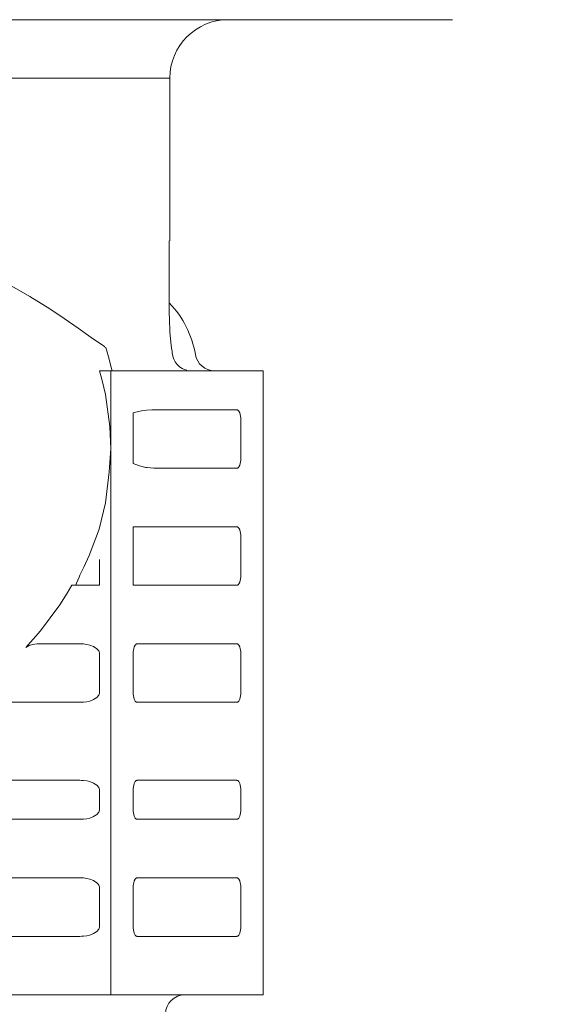
# Model space of a CAD drawing. Extents: x 75 to 794, y 20 to 569.
# Drawn here: x 155 to 159, y 121 to 128 of the extents above; entities that cross this region are included whole.
import ezdxf

# ---------------------------------------------------------------- set-up
doc = ezdxf.new("R2010")
doc.units = 0
doc.layers.get('0').update_dxf_attribs({"linetype": 'CONTINUOUS'})
doc.layers.add('DD0', color=7, linetype='CONTINUOUS')
doc.layers.add('M1', color=3, linetype='CONTINUOUS')
doc.styles.get("Standard").update_dxf_attribs({"font": 'txt', "bigfont": 'BIGFONT'})
doc.dimstyles.new('LEADSTYL', dxfattribs={"dimtxt": 3.2, "dimasz": 3, "dimexe": 0.18, "dimexo": 0.0625, "dimgap": 1, "dimtad": 0, "dimtih": 1, "dimtoh": 1, "dimdec": 4, "dimzin": 0, "dimdsep": 46, "dimtxsty": 'STANDARD', "dimblk1": 'OPEN', "dimblk2": 'OPEN', "dimsah": 1, "dimcen": 0.09, "dimadec": 0, "dimazin": 0, "dimtfac": 1, "dimtdec": 4, "dimtofl": 0, "dimtmove": 0, "dimatfit": 3, "dimfxl": 1, "dimtolj": 1, "dimtzin": 0, "dimarcsym": 0})
doc.dimstyles.get("Standard").update_dxf_attribs({"dimtxt": 3.2, "dimasz": 3, "dimexe": 1.5, "dimexo": 0, "dimgap": 1, "dimtad": 3, "dimtih": 1, "dimtoh": 1, "dimdsep": 46, "dimtxsty": 'STANDARD', "dimblk1": 'OPEN', "dimblk2": 'OPEN', "dimsah": 1, "dimcen": 0.09, "dimadec": 0, "dimazin": 0, "dimtfac": 1, "dimtdec": 4, "dimtofl": 0, "dimtmove": 0, "dimatfit": 3, "dimfxl": 1, "dimtolj": 1, "dimtzin": 0, "dimlwd": 13, "dimlwe": 13, "dimarcsym": 0})

# ---------------------------------------------------------------- blocks, each defined once
blk = doc.blocks.new('_OPEN')
at = {"color": 0, "lineweight": 13}
for p, q in [((-0.965926, 0.258819), (0, 0)), ((0, 0), (-1, 0)), ((0, 0), (-0.965926, -0.258819))]:
    blk.add_line(p, q, dxfattribs=at)
blk = doc.blocks.new('*D32')
for p in [(96.99556, 246.751444), (176.592522, 246.751444), (142.091468, 68.957848)]:
    blk.add_point(p)
at = {"layer": 'DD0', "linetype": 'CONTINUOUS'}
for p, q in [((176.592529, 246.75145), (95.49556, 246.75145)), ((96.99556, 243.75145), (96.99556, 71.957848)), ((142.091461, 68.957848), (95.49556, 68.957848))]:
    blk.add_line(p, q, dxfattribs=at)
at = {"layer": 'DD0', "xscale": 3, "yscale": 3}
for p, rotation in [((96.99556, 246.75145), 90), ((96.99556, 68.957848), 270)]:
    blk.add_blockref('_OPEN', p, dxfattribs=dict(at, rotation=rotation))
at = {"layer": 'DD0', "width": 0.833333}
blk.add_text('１２７０', height=4, rotation=90.000003, dxfattribs=at).set_placement((95.99556, 150.192971))

msp = doc.modelspace()

# ---------------------------------------------------------------- linework, layer by layer
at = {"layer": 'M1', "color": 154, "linetype": 'CONTINUOUS', "lineweight": 13}
for p, q in [((149.208708, 128.457848), (158.23623, 128.457848)), ((158.23623, 128.457848), (158.236454, 128.457848)), ((158.236454, 128.457848), (158.23678, 128.457854)), ((156.208318, 128.037848), (151.448318, 128.037848)), ((156.208318, 126.870012), (156.208318, 128.037848)), ((156.204896, 126.351358), (156.204896, 126.870012)), ((155.204294, 126.470568), (155.059282, 126.555282)), ((155.34711, 126.382398), (155.204294, 126.470568)), ((155.450086, 126.313636), (155.34711, 126.382398)), ((155.55172, 126.242826), (155.450086, 126.313636)), ((156.205308, 126.309674), (156.204896, 126.351358)), ((156.209858, 126.21572), (156.205308, 126.309674)), ((155.645404, 126.176816), (155.55172, 126.242826)), ((155.739192, 126.110974), (155.645404, 126.176816)), ((156.218452, 126.122194), (156.209858, 126.21572)), ((155.743062, 126.108272), (155.739192, 126.110974)), ((155.746934, 126.105574), (155.743062, 126.108272)), ((155.747824, 126.104954), (155.746934, 126.105574)), ((155.748712, 126.104336), (155.747824, 126.104954)), ((155.758826, 126.070806), (155.748712, 126.104336)), ((156.221494, 126.10001), (156.218452, 126.122194)), ((156.224768, 126.077848), (156.221494, 126.10001)), ((155.772812, 126.021576), (155.758826, 126.070806)), ((155.785708, 125.971946), (155.772812, 126.021576)), ((156.224768, 126.077848), (156.226118, 126.066616)), ((156.226118, 126.066616), (156.230478, 126.043502)), ((156.230478, 126.043502), (156.237136, 126.02121)), ((156.237136, 126.02121), (156.247706, 126.00071)), ((155.793982, 125.937848), (155.785708, 125.971946)), ((156.247706, 126.00071), (156.26184, 125.982188)), ((156.26184, 125.982188), (156.2785, 125.966324)), ((156.2785, 125.966324), (156.29754, 125.953832)), ((156.29754, 125.953832), (156.313646, 125.94688)), ((156.878338, 125.937848), (155.703402, 125.937848)), ((155.722414, 125.868744), (155.703402, 125.937848)), ((155.785224, 125.937848), (155.785224, 121.457848)), ((156.313646, 125.94688), (156.3304, 125.941258)), ((156.878338, 125.937848), (156.878338, 121.457848)), ((155.746078, 125.76682), (155.722414, 125.868744)), ((155.777764, 125.536952), (155.746078, 125.76682)), ((155.945424, 125.635794), (155.974784, 125.642934)), ((155.945424, 125.635794), (155.945424, 125.27098)), ((155.974784, 125.642934), (156.004324, 125.649038)), ((156.004324, 125.649038), (156.041936, 125.654266)), ((156.041936, 125.654266), (156.079828, 125.657848)), ((156.079828, 125.657848), (156.688334, 125.657848)), ((156.690528, 125.657568), (156.688334, 125.657848)), ((156.693472, 125.656784), (156.690528, 125.657568)), ((156.696224, 125.655404), (156.693472, 125.656784)), ((156.698452, 125.653626), (156.696224, 125.655404)), ((156.70088, 125.651184), (156.698452, 125.653626)), ((156.703126, 125.64847), (156.70088, 125.651184)), ((156.70987, 125.636088), (156.703126, 125.64847)), ((156.713954, 125.622848), (156.70987, 125.636088)), ((156.716156, 125.612104), (156.713954, 125.622848)), ((156.717468, 125.600002), (156.716156, 125.612104)), ((156.717808, 125.59291), (156.717468, 125.600002)), ((155.785224, 125.377848), (155.777764, 125.536952)), ((156.717918, 125.587848), (156.717808, 125.59291)), ((156.717918, 125.307848), (156.717918, 125.587848)), ((155.774358, 125.211278), (155.785224, 125.377848)), ((155.990336, 125.256322), (155.945424, 125.27098)), ((156.035948, 125.244556), (155.990336, 125.256322)), ((156.040718, 125.243618), (156.035948, 125.244556)), ((156.0455, 125.242708), (156.040718, 125.243618)), ((156.095114, 125.237848), (156.0455, 125.242708)), ((156.696224, 125.240292), (156.698452, 125.24207)), ((156.698452, 125.24207), (156.70088, 125.244512)), ((156.70088, 125.244512), (156.703126, 125.247224)), ((156.703126, 125.247224), (156.70987, 125.259606)), ((156.70987, 125.259606), (156.713954, 125.272848)), ((156.713954, 125.272848), (156.716156, 125.283592)), ((156.716156, 125.283592), (156.717468, 125.295692)), ((156.717468, 125.295692), (156.717808, 125.302788)), ((156.717808, 125.302788), (156.717918, 125.307848)), ((155.746078, 124.988878), (155.774358, 125.211278)), ((156.095114, 125.237848), (156.688334, 125.237848)), ((156.688334, 125.237848), (156.690528, 125.238128)), ((156.690528, 125.238128), (156.693472, 125.238912)), ((156.693472, 125.238912), (156.696224, 125.240292)), ((155.702386, 124.800238), (155.746078, 124.988878)), ((155.945424, 124.817848), (156.688334, 124.817848)), ((155.945424, 124.817848), (155.945424, 124.397848)), ((156.690528, 124.817568), (156.688334, 124.817848)), ((155.62983, 124.611722), (155.702386, 124.800238)), ((156.693472, 124.816784), (156.690528, 124.817568)), ((156.696224, 124.815404), (156.693472, 124.816784)), ((156.698452, 124.813626), (156.696224, 124.815404)), ((156.70088, 124.811184), (156.698452, 124.813626)), ((156.703126, 124.80847), (156.70088, 124.811184)), ((156.70987, 124.796088), (156.703126, 124.80847)), ((156.713954, 124.782848), (156.70987, 124.796088)), ((156.716156, 124.772104), (156.713954, 124.782848)), ((156.717468, 124.760002), (156.716156, 124.772104)), ((156.717808, 124.75291), (156.717468, 124.760002)), ((156.717918, 124.747848), (156.717808, 124.75291)), ((156.717918, 124.467848), (156.717918, 124.747848)), ((155.592262, 124.528762), (155.62983, 124.611722)), ((155.703662, 124.397848), (155.703662, 124.58342)), ((155.558194, 124.455384), (155.564198, 124.470164)), ((155.564198, 124.470164), (155.592262, 124.528762)), ((156.717808, 124.462788), (156.717918, 124.467848)), ((155.472904, 124.34024), (155.506738, 124.397848)), ((155.703662, 124.397848), (155.506738, 124.397848)), ((155.53374, 124.397848), (155.540112, 124.412446)), ((155.540112, 124.412446), (155.54926, 124.433856)), ((155.54926, 124.433856), (155.558194, 124.455384)), ((155.945424, 124.397848), (156.688334, 124.397848)), ((156.688334, 124.397848), (156.690528, 124.398128)), ((156.690528, 124.398128), (156.693472, 124.398912)), ((156.693472, 124.398912), (156.696224, 124.400292)), ((156.696224, 124.400292), (156.698452, 124.40207)), ((156.698452, 124.40207), (156.70088, 124.404512)), ((156.70088, 124.404512), (156.703126, 124.407224)), ((156.703126, 124.407224), (156.70987, 124.419606)), ((156.70987, 124.419606), (156.713954, 124.432848)), ((156.713954, 124.432848), (156.716156, 124.443592)), ((156.716156, 124.443592), (156.717468, 124.455692)), ((156.717468, 124.455692), (156.717808, 124.462788)), ((155.420644, 124.257848), (155.472904, 124.34024)), ((155.280848, 124.071948), (155.420644, 124.257848)), ((155.17518, 123.952392), (155.280848, 124.071948)), ((155.1994, 123.964744), (155.224544, 123.97371)), ((155.224544, 123.97371), (155.24061, 123.976406)), ((155.24061, 123.976406), (155.257018, 123.977848)), ((155.257018, 123.977848), (155.564198, 123.977848)), ((155.57428, 123.977584), (155.564198, 123.977848)), ((155.588414, 123.976784), (155.57428, 123.977584)), ((155.61259, 123.9737), (155.588414, 123.976784)), ((155.633932, 123.96847), (155.61259, 123.9737)), ((155.962462, 123.971184), (155.960216, 123.96847)), ((155.964888, 123.973626), (155.962462, 123.971184)), ((155.967114, 123.975404), (155.964888, 123.973626)), ((155.96987, 123.976784), (155.967114, 123.975404)), ((155.972812, 123.977568), (155.96987, 123.976784)), ((155.975006, 123.977848), (155.972812, 123.977568)), ((155.975006, 123.977848), (156.688334, 123.977848)), ((156.690528, 123.977568), (156.688334, 123.977848)), ((156.693472, 123.976784), (156.690528, 123.977568)), ((156.696224, 123.975404), (156.693472, 123.976784)), ((156.698452, 123.973626), (156.696224, 123.975404)), ((156.70088, 123.971184), (156.698452, 123.973626)), ((156.703126, 123.96847), (156.70088, 123.971184)), ((155.17518, 123.952392), (155.1994, 123.964744)), ((155.660624, 123.95853), (155.633932, 123.96847)), ((155.684978, 123.942848), (155.660624, 123.95853)), ((155.690438, 123.937496), (155.684978, 123.942848)), ((155.695252, 123.93179), (155.690438, 123.937496)), ((155.698828, 123.926428), (155.695252, 123.93179)), ((155.701546, 123.920002), (155.698828, 123.926428)), ((155.703116, 123.913016), (155.701546, 123.920002)), ((155.703662, 123.907848), (155.703116, 123.913016)), ((155.703662, 123.627848), (155.703662, 123.907848)), ((155.945532, 123.91291), (155.945424, 123.907848)), ((155.945424, 123.907848), (155.945424, 123.627848)), ((155.945872, 123.920002), (155.945532, 123.91291)), ((155.947182, 123.932104), (155.945872, 123.920002)), ((155.949386, 123.942848), (155.947182, 123.932104)), ((155.953468, 123.956088), (155.949386, 123.942848)), ((155.960216, 123.96847), (155.953468, 123.956088)), ((156.70987, 123.956088), (156.703126, 123.96847)), ((156.713954, 123.942848), (156.70987, 123.956088)), ((156.716156, 123.932104), (156.713954, 123.942848)), ((156.717468, 123.920002), (156.716156, 123.932104)), ((156.717808, 123.91291), (156.717468, 123.920002)), ((156.717918, 123.907848), (156.717808, 123.91291)), ((156.717918, 123.627848), (156.717918, 123.907848)), ((155.701546, 123.615692), (155.703116, 123.622678)), ((155.703116, 123.622678), (155.703662, 123.627848)), ((155.945424, 123.627848), (155.945532, 123.622788)), ((155.945532, 123.622788), (155.945872, 123.615692)), ((156.717468, 123.615692), (156.717808, 123.622788)), ((156.717808, 123.622788), (156.717918, 123.627848)), ((154.94302, 123.557848), (155.564198, 123.557848)), ((155.564198, 123.557848), (155.57428, 123.55811)), ((155.57428, 123.55811), (155.588414, 123.558912)), ((155.588414, 123.558912), (155.61259, 123.561998)), ((155.61259, 123.561998), (155.633932, 123.567224)), ((155.633932, 123.567224), (155.660624, 123.577164)), ((155.660624, 123.577164), (155.684978, 123.592848)), ((155.684978, 123.592848), (155.690438, 123.598202)), ((155.690438, 123.598202), (155.695252, 123.603908)), ((155.695252, 123.603908), (155.698828, 123.609266)), ((155.698828, 123.609266), (155.701546, 123.615692)), ((155.945872, 123.615692), (155.947182, 123.603592)), ((155.947182, 123.603592), (155.949386, 123.592848)), ((155.949386, 123.592848), (155.953468, 123.579606)), ((155.953468, 123.579606), (155.960216, 123.567224)), ((155.960216, 123.567224), (155.962462, 123.564512)), ((155.962462, 123.564512), (155.964888, 123.56207)), ((155.964888, 123.56207), (155.967114, 123.560292)), ((155.967114, 123.560292), (155.96987, 123.558912)), ((155.96987, 123.558912), (155.972812, 123.558128)), ((155.972812, 123.558128), (155.975006, 123.557848)), ((155.975006, 123.557848), (156.688334, 123.557848)), ((156.688334, 123.557848), (156.690528, 123.558128)), ((156.690528, 123.558128), (156.693472, 123.558912)), ((156.693472, 123.558912), (156.696224, 123.560292)), ((156.696224, 123.560292), (156.698452, 123.56207)), ((156.698452, 123.56207), (156.70088, 123.564512)), ((156.70088, 123.564512), (156.703126, 123.567224)), ((156.703126, 123.567224), (156.70987, 123.579606)), ((156.70987, 123.579606), (156.713954, 123.592848)), ((156.713954, 123.592848), (156.716156, 123.603592)), ((156.716156, 123.603592), (156.717468, 123.615692)), ((155.564198, 122.997848), (153.530622, 122.997848)), ((155.57428, 122.997584), (155.564198, 122.997848)), ((155.588414, 122.996784), (155.57428, 122.997584)), ((155.61259, 122.9937), (155.588414, 122.996784)), ((155.633932, 122.98847), (155.61259, 122.9937)), ((155.660624, 122.97853), (155.633932, 122.98847)), ((155.960216, 122.98847), (155.953468, 122.976088)), ((155.962462, 122.991184), (155.960216, 122.98847)), ((155.964888, 122.993626), (155.962462, 122.991184)), ((155.967114, 122.995404), (155.964888, 122.993626)), ((155.96987, 122.996784), (155.967114, 122.995404)), ((155.972812, 122.997568), (155.96987, 122.996784)), ((155.975006, 122.997848), (155.972812, 122.997568)), ((156.688334, 122.997848), (155.975006, 122.997848)), ((156.690528, 122.997568), (156.688334, 122.997848)), ((156.693472, 122.996784), (156.690528, 122.997568)), ((156.696224, 122.995404), (156.693472, 122.996784)), ((156.698452, 122.993626), (156.696224, 122.995404)), ((156.70088, 122.991184), (156.698452, 122.993626)), ((156.703126, 122.98847), (156.70088, 122.991184)), ((156.70987, 122.976088), (156.703126, 122.98847)), ((155.684978, 122.962848), (155.660624, 122.97853)), ((155.690438, 122.957496), (155.684978, 122.962848)), ((155.695252, 122.95179), (155.690438, 122.957496)), ((155.698828, 122.946428), (155.695252, 122.95179)), ((155.701546, 122.940002), (155.698828, 122.946428)), ((155.703116, 122.933016), (155.701546, 122.940002)), ((155.703662, 122.927848), (155.703116, 122.933016)), ((155.703662, 122.787848), (155.703662, 122.927848)), ((155.945532, 122.93291), (155.945424, 122.927848)), ((155.945424, 122.927848), (155.945424, 122.787848)), ((155.945872, 122.940002), (155.945532, 122.93291)), ((155.947182, 122.952104), (155.945872, 122.940002)), ((155.949386, 122.962848), (155.947182, 122.952104)), ((155.953468, 122.976088), (155.949386, 122.962848)), ((156.713954, 122.962848), (156.70987, 122.976088)), ((156.716156, 122.952104), (156.713954, 122.962848)), ((156.717468, 122.940002), (156.716156, 122.952104)), ((156.717808, 122.93291), (156.717468, 122.940002)), ((156.717918, 122.927848), (156.717808, 122.93291)), ((156.717918, 122.787848), (156.717918, 122.927848)), ((155.695252, 122.763908), (155.698828, 122.769266)), ((155.698828, 122.769266), (155.701546, 122.775692)), ((155.701546, 122.775692), (155.703116, 122.782678)), ((155.703116, 122.782678), (155.703662, 122.787848)), ((155.945424, 122.787848), (155.945532, 122.782788)), ((155.945532, 122.782788), (155.945872, 122.775692)), ((155.945872, 122.775692), (155.947182, 122.763592)), ((156.716156, 122.763592), (156.717468, 122.775692)), ((156.717468, 122.775692), (156.717808, 122.782788)), ((156.717808, 122.782788), (156.717918, 122.787848)), ((153.530622, 122.717848), (155.564198, 122.717848)), ((155.564198, 122.717848), (155.57428, 122.71811)), ((155.57428, 122.71811), (155.588414, 122.718912)), ((155.588414, 122.718912), (155.61259, 122.721998)), ((155.61259, 122.721998), (155.633932, 122.727224)), ((155.633932, 122.727224), (155.660624, 122.737164)), ((155.660624, 122.737164), (155.684978, 122.752848)), ((155.684978, 122.752848), (155.690438, 122.758202)), ((155.690438, 122.758202), (155.695252, 122.763908)), ((155.947182, 122.763592), (155.949386, 122.752848)), ((155.949386, 122.752848), (155.953468, 122.739606)), ((155.953468, 122.739606), (155.960216, 122.727224)), ((155.960216, 122.727224), (155.962462, 122.724512)), ((155.962462, 122.724512), (155.964888, 122.72207)), ((155.964888, 122.72207), (155.967114, 122.720292)), ((155.967114, 122.720292), (155.96987, 122.718912)), ((155.96987, 122.718912), (155.972812, 122.718128)), ((155.972812, 122.718128), (155.975006, 122.717848)), ((155.975006, 122.717848), (156.688334, 122.717848)), ((156.688334, 122.717848), (156.690528, 122.718128)), ((156.690528, 122.718128), (156.693472, 122.718912)), ((156.693472, 122.718912), (156.696224, 122.720292)), ((156.696224, 122.720292), (156.698452, 122.72207)), ((156.698452, 122.72207), (156.70088, 122.724512)), ((156.70088, 122.724512), (156.703126, 122.727224)), ((156.703126, 122.727224), (156.70987, 122.739606)), ((156.70987, 122.739606), (156.713954, 122.752848)), ((156.713954, 122.752848), (156.716156, 122.763592)), ((153.530622, 122.297848), (155.564198, 122.297848)), ((155.57428, 122.297584), (155.564198, 122.297848)), ((155.588414, 122.296784), (155.57428, 122.297584)), ((155.61259, 122.2937), (155.588414, 122.296784)), ((155.633932, 122.28847), (155.61259, 122.2937)), ((155.660624, 122.27853), (155.633932, 122.28847)), ((155.684978, 122.262848), (155.660624, 122.27853)), ((155.953468, 122.276088), (155.949386, 122.262848)), ((155.960216, 122.28847), (155.953468, 122.276088)), ((155.962462, 122.291184), (155.960216, 122.28847)), ((155.964888, 122.293626), (155.962462, 122.291184)), ((155.967114, 122.295404), (155.964888, 122.293626)), ((155.96987, 122.296784), (155.967114, 122.295404)), ((155.972812, 122.297568), (155.96987, 122.296784)), ((155.975006, 122.297848), (155.972812, 122.297568)), ((155.975006, 122.297848), (156.688334, 122.297848)), ((156.690528, 122.297568), (156.688334, 122.297848)), ((156.693472, 122.296784), (156.690528, 122.297568)), ((156.696224, 122.295404), (156.693472, 122.296784)), ((156.698452, 122.293626), (156.696224, 122.295404)), ((156.70088, 122.291184), (156.698452, 122.293626)), ((156.703126, 122.28847), (156.70088, 122.291184)), ((156.70987, 122.276088), (156.703126, 122.28847)), ((156.713954, 122.262848), (156.70987, 122.276088)), ((155.690438, 122.257496), (155.684978, 122.262848)), ((155.695252, 122.25179), (155.690438, 122.257496)), ((155.698828, 122.246428), (155.695252, 122.25179)), ((155.701546, 122.240002), (155.698828, 122.246428)), ((155.703116, 122.233016), (155.701546, 122.240002)), ((155.703662, 122.227848), (155.703116, 122.233016)), ((155.703662, 121.947848), (155.703662, 122.227848)), ((155.945532, 122.23291), (155.945424, 122.227848)), ((155.945424, 122.227848), (155.945424, 121.947848)), ((155.945872, 122.240002), (155.945532, 122.23291)), ((155.947182, 122.252104), (155.945872, 122.240002)), ((155.949386, 122.262848), (155.947182, 122.252104)), ((156.716156, 122.252104), (156.713954, 122.262848)), ((156.717468, 122.240002), (156.716156, 122.252104)), ((156.717808, 122.23291), (156.717468, 122.240002)), ((156.717918, 122.227848), (156.717808, 122.23291)), ((156.717918, 121.947848), (156.717918, 122.227848)), ((155.690438, 121.918202), (155.695252, 121.923908)), ((155.695252, 121.923908), (155.698828, 121.929266)), ((155.698828, 121.929266), (155.701546, 121.935692)), ((155.701546, 121.935692), (155.703116, 121.942678)), ((155.703116, 121.942678), (155.703662, 121.947848)), ((155.945424, 121.947848), (155.945532, 121.942788)), ((155.945532, 121.942788), (155.945872, 121.935692)), ((155.945872, 121.935692), (155.947182, 121.923592)), ((155.947182, 121.923592), (155.949386, 121.912848)), ((156.713954, 121.912848), (156.716156, 121.923592)), ((156.716156, 121.923592), (156.717468, 121.935692)), ((156.717468, 121.935692), (156.717808, 121.942788)), ((156.717808, 121.942788), (156.717918, 121.947848)), ((153.530622, 121.877848), (155.564198, 121.877848)), ((155.564198, 121.877848), (155.57428, 121.87811)), ((155.57428, 121.87811), (155.588414, 121.878912)), ((155.588414, 121.878912), (155.61259, 121.881998)), ((155.61259, 121.881998), (155.633932, 121.887224)), ((155.633932, 121.887224), (155.660624, 121.897164)), ((155.660624, 121.897164), (155.684978, 121.912848)), ((155.684978, 121.912848), (155.690438, 121.918202)), ((155.949386, 121.912848), (155.953468, 121.899606)), ((155.953468, 121.899606), (155.960216, 121.887224)), ((155.960216, 121.887224), (155.962462, 121.884512)), ((155.962462, 121.884512), (155.964888, 121.88207)), ((155.964888, 121.88207), (155.967114, 121.880292)), ((155.967114, 121.880292), (155.96987, 121.878912)), ((155.96987, 121.878912), (155.972812, 121.878128)), ((155.972812, 121.878128), (155.975006, 121.877848)), ((155.975006, 121.877848), (156.688334, 121.877848)), ((156.688334, 121.877848), (156.690528, 121.878128)), ((156.690528, 121.878128), (156.693472, 121.878912)), ((156.693472, 121.878912), (156.696224, 121.880292)), ((156.696224, 121.880292), (156.698452, 121.88207)), ((156.698452, 121.88207), (156.70088, 121.884512)), ((156.70088, 121.884512), (156.703126, 121.887224)), ((156.703126, 121.887224), (156.70987, 121.899606)), ((156.70987, 121.899606), (156.713954, 121.912848)), ((156.878338, 121.457848), (151.724964, 121.457848))]:
    msp.add_line(p, q, dxfattribs=at)
for centre, radius, start, end in [((156.628318, 128.037848), 0.42, 90, 180), ((155.70165, 125.937848), 0.7, 9.594068, 44.034337), ((156.5299, 126.077848), 0.14, 189.594068, 270), ((155.951524, 124.467848), 0.07, 265.000048, 270), ((156.316524, 121.317848), 0.14, 90, 178.21)]:
    msp.add_arc(centre, radius, start, end, dxfattribs=at)

# ---------------------------------------------------------------- dimensions: what is measured, and where the dimension line sits
at = {"layer": 'DD0', "color": 7}
dim = msp.add_linear_dim(base=(96.99556, 246.751444), p1=(142.091468, 68.957848), p2=(176.592522, 246.751444), angle=90, text='１２７０', dimstyle='STANDARD', override={"dimtxt": 4, "dimexe": 1.5, "dimexo": 6.83036e-06, "dimtih": 1, "dimtoh": 1, "dimtmove": 2, "dimlwd": 13, "dimlwe": 13}, dxfattribs=at)
dim.commit()
dim.dimension.update_dxf_attribs({"geometry": '*D32', "text_midpoint": (93.99556, 157.854645), "dimtype": 160, "text_rotation": 90.000002})

# ---------------------------------------------------------------- leaders
at = {"layer": 'DD0'}
msp.add_leader([(163.227661, 121.905807), (187.61319, 36.229866), (93.013191, 36.229866)], dimstyle='LEADSTYL', override={"dimldrblk": 'OPEN', "dimlwd": 13, "dimlwe": 13}, dxfattribs=at)

doc.saveas('drawing.dxf')
